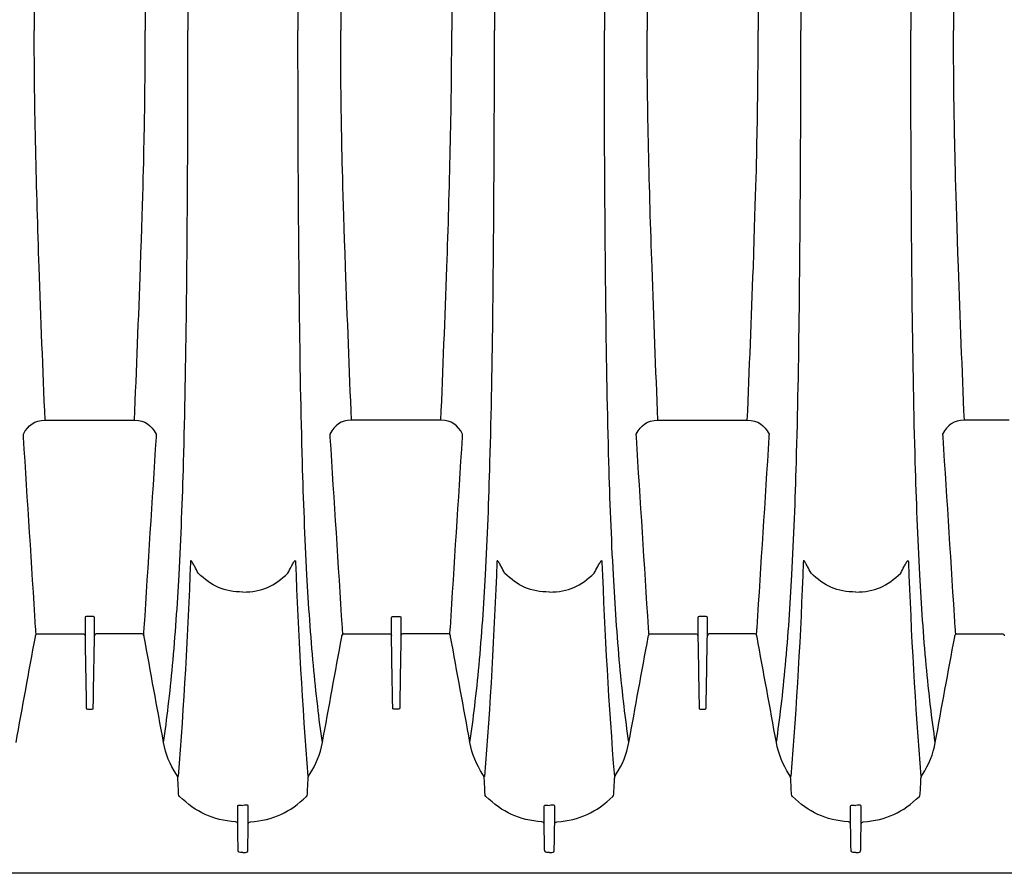
# Model space of a CAD drawing. Units: inches. Extents: x 0 to 550, y 0 to 425.
# Drawn here: x 364 to 376, y 278 to 289 of the extents above; entities that cross this region are included whole.
import ezdxf

# ---------------------------------------------------------------- set-up
doc = ezdxf.new("R2010")
doc.units = ezdxf.units.IN
doc.header["$LTSCALE"] = 50
doc.header["$MEASUREMENT"] = 0
doc.layers.add('pipe', color=7, linetype='Continuous')

# ---------------------------------------------------------------- blocks, each defined once
blk = doc.blocks.new('24 Arc Top View')
at = {"layer": 'pipe'}
for points in [[(119.998, 90.714), (120.011, 89.51), (120.018, 88.306), (120.017, 87.102)], [(121.472, 90.714), (121.459, 89.51), (121.452, 88.306), (121.453, 87.102)], [(123.998, 90.714), (124.011, 89.51), (124.018, 88.306), (124.017, 87.102)], [(125.472, 90.714), (125.459, 89.51), (125.452, 88.306), (125.453, 87.102)], [(127.998, 90.714), (128.011, 89.51), (128.018, 88.306), (128.017, 87.102)], [(129.472, 90.714), (129.459, 89.51), (129.452, 88.306), (129.453, 87.102)], [(118.074, 90.19), (118.039, 89.161), (118.01, 88.132), (118.01, 87.102)], [(123.397, 90.19), (123.431, 89.161), (123.46, 88.132), (123.46, 87.102)], [(126.074, 90.19), (126.039, 89.161), (126.01, 88.132), (126.01, 87.102)], [(119.459, 87.388), (119.46, 87.293), (119.46, 87.197), (119.46, 87.102)], [(122.011, 87.388), (122.01, 87.293), (122.01, 87.197), (122.01, 87.102)], [(127.459, 87.388), (127.46, 87.293), (127.46, 87.197), (127.46, 87.102)], [(130.011, 87.388), (130.01, 87.293), (130.01, 87.197), (130.01, 87.102)], [(118.074, 84.013), (118.039, 85.042), (118.01, 86.071), (118.01, 87.102)], [(119.459, 86.815), (119.46, 86.911), (119.46, 87.006), (119.46, 87.102)], [(119.998, 83.489), (120.011, 84.693), (120.018, 85.898), (120.017, 87.102)], [(121.472, 83.489), (121.459, 84.693), (121.452, 85.898), (121.453, 87.102)], [(122.011, 86.815), (122.01, 86.911), (122.01, 87.006), (122.01, 87.102)], [(123.397, 84.013), (123.431, 85.042), (123.46, 86.071), (123.46, 87.102)], [(123.998, 83.489), (124.011, 84.693), (124.018, 85.898), (124.017, 87.102)], [(125.472, 83.489), (125.459, 84.693), (125.452, 85.898), (125.453, 87.102)], [(126.074, 84.013), (126.039, 85.042), (126.01, 86.071), (126.01, 87.102)], [(127.459, 86.815), (127.46, 86.911), (127.46, 87.006), (127.46, 87.102)], [(127.998, 83.489), (128.011, 84.693), (128.018, 85.898), (128.017, 87.102)], [(129.472, 83.489), (129.459, 84.693), (129.452, 85.898), (129.453, 87.102)], [(130.011, 86.815), (130.01, 86.911), (130.01, 87.006), (130.01, 87.102)], [(119.457, 86.531), (119.458, 86.626), (119.459, 86.72), (119.459, 86.815)], [(122.013, 86.531), (122.012, 86.626), (122.011, 86.72), (122.011, 86.815)], [(127.457, 86.531), (127.458, 86.626), (127.459, 86.72), (127.459, 86.815)], [(130.013, 86.531), (130.012, 86.626), (130.011, 86.72), (130.011, 86.815)], [(119.449, 85.898), (119.453, 86.109), (119.455, 86.32), (119.457, 86.531)], [(122.021, 85.898), (122.017, 86.109), (122.014, 86.32), (122.013, 86.531)], [(127.449, 85.898), (127.453, 86.109), (127.455, 86.32), (127.457, 86.531)], [(130.021, 85.898), (130.017, 86.109), (130.014, 86.32), (130.013, 86.531)], [(119.397, 84.013), (119.431, 85.031), (119.442, 85.464), (119.449, 85.898)], [(122.074, 84.013), (122.039, 85.031), (122.028, 85.464), (122.021, 85.898)], [(127.397, 84.013), (127.431, 85.031), (127.442, 85.464), (127.449, 85.898)], [(130.074, 84.013), (130.039, 85.031), (130.028, 85.464), (130.021, 85.898)], [(118.152, 82.015), (118.123, 82.681), (118.098, 83.347), (118.074, 84.013)], [(119.318, 82.015), (119.346, 82.681), (119.372, 83.347), (119.397, 84.013)], [(122.152, 82.015), (122.123, 82.681), (122.098, 83.347), (122.074, 84.013)], [(123.318, 82.015), (123.346, 82.681), (123.372, 83.347), (123.397, 84.013)], [(126.152, 82.015), (126.123, 82.681), (126.098, 83.347), (126.074, 84.013)], [(127.318, 82.015), (127.346, 82.681), (127.372, 83.347), (127.397, 84.013)], [(130.152, 82.015), (130.123, 82.681), (130.098, 83.347), (130.074, 84.013)], [(119.959, 81.467), (119.977, 82.115), (119.989, 82.763), (119.998, 83.489)], [(121.511, 81.467), (121.492, 82.115), (121.481, 82.763), (121.472, 83.489)], [(123.959, 81.467), (123.977, 82.115), (123.989, 82.763), (123.998, 83.489)], [(125.511, 81.467), (125.492, 82.115), (125.481, 82.763), (125.472, 83.489)], [(127.959, 81.467), (127.977, 82.115), (127.989, 82.763), (127.998, 83.489)], [(129.511, 81.467), (129.492, 82.115), (129.481, 82.763), (129.472, 83.489)], [(117.868, 81.834), (117.935, 81.954), (118.008, 82.015), (118.152, 82.015)], [(118.152, 82.015), (118.152, 82.015), (118.735, 82.015), (118.735, 82.015)], [(118.735, 82.015), (118.735, 82.015), (119.318, 82.015), (119.318, 82.015)], [(119.318, 82.015), (119.462, 82.015), (119.535, 81.954), (119.602, 81.834)], [(122.152, 82.015), (122.008, 82.015), (121.935, 81.954), (121.868, 81.834)], [(122.735, 82.015), (122.735, 82.015), (122.152, 82.015), (122.152, 82.015)], [(123.318, 82.015), (123.318, 82.015), (122.735, 82.015), (122.735, 82.015)], [(123.602, 81.834), (123.535, 81.954), (123.462, 82.015), (123.318, 82.015)], [(125.868, 81.834), (125.935, 81.954), (126.008, 82.015), (126.152, 82.015)], [(126.152, 82.015), (126.152, 82.015), (126.735, 82.015), (126.735, 82.015)], [(126.735, 82.015), (126.735, 82.015), (127.318, 82.015), (127.318, 82.015)], [(127.318, 82.015), (127.462, 82.015), (127.535, 81.954), (127.602, 81.834)], [(130.152, 82.015), (130.008, 82.015), (129.935, 81.954), (129.868, 81.834)], [(130.735, 82.015), (130.735, 82.015), (130.152, 82.015), (130.152, 82.015)], [(117.87, 81.793), (117.87, 81.793), (117.868, 81.834), (117.868, 81.834)], [(118.028, 79.307), (117.976, 80.135), (117.923, 80.964), (117.87, 81.793)], [(119.6, 81.793), (119.547, 80.964), (119.494, 80.135), (119.442, 79.307)], [(119.602, 81.834), (119.601, 81.821), (119.6, 81.807), (119.6, 81.793)], [(121.868, 81.834), (121.868, 81.834), (121.87, 81.793), (121.87, 81.793)], [(121.87, 81.793), (121.923, 80.964), (121.976, 80.135), (122.028, 79.307)], [(123.442, 79.307), (123.494, 80.135), (123.547, 80.964), (123.6, 81.793)], [(123.6, 81.793), (123.6, 81.807), (123.601, 81.821), (123.602, 81.834)], [(125.87, 81.793), (125.87, 81.793), (125.868, 81.834), (125.868, 81.834)], [(126.028, 79.307), (125.976, 80.135), (125.923, 80.964), (125.87, 81.793)], [(127.6, 81.793), (127.547, 80.964), (127.494, 80.135), (127.442, 79.307)], [(127.602, 81.834), (127.601, 81.821), (127.6, 81.807), (127.6, 81.793)], [(129.868, 81.834), (129.868, 81.834), (129.87, 81.793), (129.87, 81.793)], [(129.87, 81.793), (129.923, 80.964), (129.976, 80.135), (130.028, 79.307)], [(119.9, 79.996), (119.926, 80.486), (119.945, 80.976), (119.959, 81.467)], [(121.57, 79.996), (121.544, 80.486), (121.525, 80.976), (121.511, 81.467)], [(123.9, 79.996), (123.926, 80.486), (123.945, 80.976), (123.959, 81.467)], [(125.57, 79.996), (125.544, 80.486), (125.525, 80.976), (125.511, 81.467)], [(127.9, 79.996), (127.926, 80.486), (127.945, 80.976), (127.959, 81.467)], [(129.57, 79.996), (129.544, 80.486), (129.525, 80.976), (129.511, 81.467)], [(120.049, 80.163), (120.014, 79.229), (119.962, 78.296), (119.887, 77.364)], [(120.056, 80.183), (120.055, 80.183), (120.054, 80.183), (120.053, 80.182)], [(120.06, 80.18), (120.059, 80.181), (120.057, 80.182), (120.056, 80.183)], [(120.066, 80.173), (120.064, 80.175), (120.062, 80.178), (120.06, 80.18)], [(120.079, 80.151), (120.075, 80.159), (120.071, 80.166), (120.066, 80.173)], [(120.105, 80.105), (120.097, 80.121), (120.088, 80.136), (120.079, 80.151)], [(120.15, 80.021), (120.135, 80.049), (120.12, 80.077), (120.105, 80.105)], [(121.32, 80.021), (121.335, 80.049), (121.35, 80.077), (121.365, 80.105)], [(121.365, 80.105), (121.373, 80.121), (121.382, 80.136), (121.391, 80.151)], [(121.391, 80.151), (121.395, 80.159), (121.399, 80.166), (121.404, 80.173)], [(121.404, 80.173), (121.406, 80.175), (121.408, 80.178), (121.41, 80.18)], [(121.41, 80.18), (121.411, 80.181), (121.412, 80.182), (121.414, 80.183)], [(121.414, 80.183), (121.415, 80.183), (121.416, 80.183), (121.417, 80.182)], [(121.417, 80.182), (121.418, 80.181), (121.419, 80.18), (121.419, 80.179)], [(121.419, 80.179), (121.421, 80.174), (121.42, 80.169), (121.421, 80.163)], [(121.421, 80.163), (121.456, 79.229), (121.508, 78.296), (121.583, 77.364)], [(124.049, 80.163), (124.014, 79.229), (123.962, 78.296), (123.887, 77.364)], [(124.056, 80.183), (124.055, 80.183), (124.054, 80.183), (124.053, 80.182)], [(124.06, 80.18), (124.059, 80.181), (124.057, 80.182), (124.056, 80.183)], [(124.066, 80.173), (124.064, 80.175), (124.062, 80.178), (124.06, 80.18)], [(124.079, 80.151), (124.075, 80.159), (124.071, 80.166), (124.066, 80.173)], [(124.105, 80.105), (124.097, 80.121), (124.088, 80.136), (124.079, 80.151)], [(124.15, 80.021), (124.135, 80.049), (124.12, 80.077), (124.105, 80.105)], [(125.32, 80.021), (125.335, 80.049), (125.35, 80.077), (125.365, 80.105)], [(125.365, 80.105), (125.373, 80.121), (125.382, 80.136), (125.391, 80.151)], [(125.391, 80.151), (125.395, 80.159), (125.399, 80.166), (125.404, 80.173)], [(125.404, 80.173), (125.406, 80.175), (125.408, 80.178), (125.41, 80.18)], [(125.41, 80.18), (125.411, 80.181), (125.412, 80.182), (125.414, 80.183)], [(125.414, 80.183), (125.415, 80.183), (125.416, 80.183), (125.417, 80.182)], [(125.417, 80.182), (125.418, 80.181), (125.419, 80.18), (125.419, 80.179)], [(125.419, 80.179), (125.421, 80.174), (125.42, 80.169), (125.421, 80.163)], [(125.421, 80.163), (125.456, 79.229), (125.508, 78.296), (125.583, 77.364)], [(128.049, 80.163), (128.014, 79.229), (127.962, 78.296), (127.887, 77.364)], [(128.056, 80.183), (128.055, 80.183), (128.054, 80.183), (128.053, 80.182)], [(128.06, 80.18), (128.059, 80.181), (128.057, 80.182), (128.056, 80.183)], [(128.066, 80.173), (128.064, 80.175), (128.062, 80.178), (128.06, 80.18)], [(128.079, 80.151), (128.075, 80.159), (128.071, 80.166), (128.066, 80.173)], [(128.105, 80.105), (128.097, 80.121), (128.088, 80.136), (128.079, 80.151)], [(128.15, 80.021), (128.135, 80.049), (128.12, 80.077), (128.105, 80.105)], [(129.32, 80.021), (129.335, 80.049), (129.35, 80.077), (129.365, 80.105)], [(129.365, 80.105), (129.373, 80.121), (129.382, 80.136), (129.391, 80.151)], [(129.391, 80.151), (129.395, 80.159), (129.399, 80.166), (129.404, 80.173)], [(129.404, 80.173), (129.406, 80.175), (129.408, 80.178), (129.41, 80.18)], [(129.41, 80.18), (129.411, 80.181), (129.412, 80.182), (129.414, 80.183)], [(129.414, 80.183), (129.415, 80.183), (129.416, 80.183), (129.417, 80.182)], [(129.417, 80.182), (129.418, 80.181), (129.419, 80.18), (129.419, 80.179)], [(129.419, 80.179), (129.421, 80.174), (129.42, 80.169), (129.421, 80.163)], [(129.421, 80.163), (129.456, 79.229), (129.508, 78.296), (129.583, 77.364)], [(119.816, 78.817), (119.852, 79.209), (119.879, 79.602), (119.9, 79.996)], [(120.735, 79.773), (120.491, 79.773), (120.321, 79.852), (120.15, 80.021)], [(120.735, 79.773), (120.979, 79.773), (121.149, 79.852), (121.32, 80.021)], [(121.654, 78.817), (121.618, 79.209), (121.591, 79.602), (121.57, 79.996)], [(123.816, 78.817), (123.852, 79.209), (123.879, 79.602), (123.9, 79.996)], [(124.735, 79.773), (124.491, 79.773), (124.321, 79.852), (124.15, 80.021)], [(124.735, 79.773), (124.979, 79.773), (125.149, 79.852), (125.32, 80.021)], [(125.654, 78.817), (125.618, 79.209), (125.591, 79.602), (125.57, 79.996)], [(127.816, 78.817), (127.852, 79.209), (127.879, 79.602), (127.9, 79.996)], [(128.735, 79.773), (128.491, 79.773), (128.321, 79.852), (128.15, 80.021)], [(128.735, 79.773), (128.979, 79.773), (129.149, 79.852), (129.32, 80.021)], [(129.654, 78.817), (129.618, 79.209), (129.591, 79.602), (129.57, 79.996)], [(118.688, 79.453), (118.676, 79.453), (118.673, 79.447), (118.673, 79.437)], [(118.673, 79.437), (118.673, 79.437), (118.673, 79.41), (118.673, 79.41)], [(118.735, 79.453), (118.735, 79.453), (118.688, 79.453), (118.688, 79.453)], [(118.782, 79.453), (118.782, 79.453), (118.735, 79.453), (118.735, 79.453)], [(118.797, 79.437), (118.797, 79.447), (118.794, 79.453), (118.782, 79.453)], [(118.797, 79.41), (118.797, 79.41), (118.797, 79.437), (118.797, 79.437)], [(122.673, 79.437), (122.673, 79.447), (122.676, 79.453), (122.688, 79.453)], [(122.673, 79.41), (122.673, 79.41), (122.673, 79.437), (122.673, 79.437)], [(122.688, 79.453), (122.688, 79.453), (122.735, 79.453), (122.735, 79.453)], [(122.735, 79.453), (122.735, 79.453), (122.782, 79.453), (122.782, 79.453)], [(122.782, 79.453), (122.794, 79.453), (122.797, 79.447), (122.797, 79.437)], [(122.797, 79.437), (122.797, 79.437), (122.797, 79.41), (122.797, 79.41)], [(126.688, 79.453), (126.676, 79.453), (126.673, 79.447), (126.673, 79.437)], [(126.673, 79.437), (126.673, 79.437), (126.673, 79.41), (126.673, 79.41)], [(126.735, 79.453), (126.735, 79.453), (126.688, 79.453), (126.688, 79.453)], [(126.782, 79.453), (126.782, 79.453), (126.735, 79.453), (126.735, 79.453)], [(126.797, 79.437), (126.797, 79.447), (126.794, 79.453), (126.782, 79.453)], [(126.797, 79.41), (126.797, 79.41), (126.797, 79.437), (126.797, 79.437)], [(118.03, 79.286), (118.03, 79.293), (118.029, 79.3), (118.028, 79.307)], [(118.673, 79.41), (118.673, 79.41), (118.673, 79.408), (118.673, 79.408)], [(118.673, 79.408), (118.673, 79.408), (118.673, 79.389), (118.673, 79.389)], [(118.673, 79.389), (118.673, 79.389), (118.673, 79.386), (118.673, 79.386)], [(118.673, 79.386), (118.673, 79.386), (118.673, 79.342), (118.673, 79.342)], [(118.673, 79.342), (118.673, 79.342), (118.673, 79.339), (118.673, 79.339)], [(118.673, 79.339), (118.673, 79.339), (118.673, 79.32), (118.673, 79.32)], [(118.673, 79.32), (118.673, 79.32), (118.673, 79.318), (118.673, 79.318)], [(118.673, 79.318), (118.673, 79.318), (118.673, 79.274), (118.673, 79.274)], [(118.797, 79.408), (118.797, 79.408), (118.797, 79.41), (118.797, 79.41)], [(118.797, 79.389), (118.797, 79.389), (118.797, 79.408), (118.797, 79.408)], [(118.797, 79.386), (118.797, 79.386), (118.797, 79.389), (118.797, 79.389)], [(118.797, 79.342), (118.797, 79.342), (118.797, 79.386), (118.797, 79.386)], [(118.797, 79.339), (118.797, 79.339), (118.797, 79.342), (118.797, 79.342)], [(118.797, 79.32), (118.797, 79.32), (118.797, 79.339), (118.797, 79.339)], [(118.797, 79.318), (118.797, 79.318), (118.797, 79.32), (118.797, 79.32)], [(118.797, 79.274), (118.797, 79.274), (118.797, 79.318), (118.797, 79.318)], [(119.442, 79.307), (119.441, 79.3), (119.44, 79.293), (119.439, 79.286)], [(122.028, 79.307), (122.029, 79.3), (122.03, 79.293), (122.03, 79.286)], [(122.673, 79.408), (122.673, 79.408), (122.673, 79.41), (122.673, 79.41)], [(122.673, 79.389), (122.673, 79.389), (122.673, 79.408), (122.673, 79.408)], [(122.673, 79.386), (122.673, 79.386), (122.673, 79.389), (122.673, 79.389)], [(122.673, 79.342), (122.673, 79.342), (122.673, 79.386), (122.673, 79.386)], [(122.673, 79.339), (122.673, 79.339), (122.673, 79.342), (122.673, 79.342)], [(122.673, 79.32), (122.673, 79.32), (122.673, 79.339), (122.673, 79.339)], [(122.673, 79.318), (122.673, 79.318), (122.673, 79.32), (122.673, 79.32)], [(122.673, 79.274), (122.673, 79.274), (122.673, 79.318), (122.673, 79.318)], [(122.797, 79.41), (122.797, 79.41), (122.797, 79.408), (122.797, 79.408)], [(122.797, 79.408), (122.797, 79.408), (122.797, 79.389), (122.797, 79.389)], [(122.797, 79.389), (122.797, 79.389), (122.797, 79.386), (122.797, 79.386)], [(122.797, 79.386), (122.797, 79.386), (122.797, 79.342), (122.797, 79.342)], [(122.797, 79.342), (122.797, 79.342), (122.797, 79.339), (122.797, 79.339)], [(122.797, 79.339), (122.797, 79.339), (122.797, 79.32), (122.797, 79.32)], [(122.797, 79.32), (122.797, 79.32), (122.797, 79.318), (122.797, 79.318)], [(122.797, 79.318), (122.797, 79.318), (122.797, 79.274), (122.797, 79.274)], [(123.439, 79.286), (123.44, 79.293), (123.441, 79.3), (123.442, 79.307)], [(126.03, 79.286), (126.03, 79.293), (126.029, 79.3), (126.028, 79.307)], [(126.673, 79.41), (126.673, 79.41), (126.673, 79.408), (126.673, 79.408)], [(126.673, 79.408), (126.673, 79.408), (126.673, 79.389), (126.673, 79.389)], [(126.673, 79.389), (126.673, 79.389), (126.673, 79.386), (126.673, 79.386)], [(126.673, 79.386), (126.673, 79.386), (126.673, 79.342), (126.673, 79.342)], [(126.673, 79.342), (126.673, 79.342), (126.673, 79.339), (126.673, 79.339)], [(126.673, 79.339), (126.673, 79.339), (126.673, 79.32), (126.673, 79.32)], [(126.673, 79.32), (126.673, 79.32), (126.673, 79.318), (126.673, 79.318)], [(126.673, 79.318), (126.673, 79.318), (126.673, 79.274), (126.673, 79.274)], [(126.797, 79.408), (126.797, 79.408), (126.797, 79.41), (126.797, 79.41)], [(126.797, 79.389), (126.797, 79.389), (126.797, 79.408), (126.797, 79.408)], [(126.797, 79.386), (126.797, 79.386), (126.797, 79.389), (126.797, 79.389)], [(126.797, 79.342), (126.797, 79.342), (126.797, 79.386), (126.797, 79.386)], [(126.797, 79.339), (126.797, 79.339), (126.797, 79.342), (126.797, 79.342)], [(126.797, 79.32), (126.797, 79.32), (126.797, 79.339), (126.797, 79.339)], [(126.797, 79.318), (126.797, 79.318), (126.797, 79.32), (126.797, 79.32)], [(126.797, 79.274), (126.797, 79.274), (126.797, 79.318), (126.797, 79.318)], [(127.442, 79.307), (127.441, 79.3), (127.44, 79.293), (127.439, 79.286)], [(130.028, 79.307), (130.029, 79.3), (130.03, 79.293), (130.03, 79.286)], [(117.772, 77.808), (117.856, 78.269), (117.94, 78.729), (118.025, 79.19)], [(118.025, 79.19), (118.026, 79.193), (118.026, 79.197), (118.027, 79.2)], [(118.027, 79.2), (118.032, 79.221), (118.043, 79.229), (118.066, 79.229)], [(118.035, 79.216), (118.034, 79.239), (118.032, 79.263), (118.03, 79.286)], [(118.066, 79.229), (118.066, 79.229), (118.127, 79.229), (118.127, 79.229)], [(118.127, 79.229), (118.127, 79.229), (118.638, 79.229), (118.638, 79.229)], [(118.638, 79.229), (118.66, 79.23), (118.67, 79.221), (118.673, 79.2)], [(118.673, 79.274), (118.673, 79.274), (118.673, 79.271), (118.673, 79.271)], [(118.673, 79.271), (118.673, 79.271), (118.673, 79.253), (118.673, 79.253)], [(118.673, 79.253), (118.673, 79.253), (118.673, 79.25), (118.673, 79.25)], [(118.673, 79.25), (118.673, 79.25), (118.673, 79.208), (118.673, 79.208)], [(118.673, 79.208), (118.673, 79.208), (118.673, 79.205), (118.673, 79.205)], [(118.673, 79.205), (118.678, 78.899), (118.684, 78.592), (118.689, 78.286)], [(118.781, 78.286), (118.786, 78.592), (118.791, 78.899), (118.797, 79.205)], [(118.797, 79.271), (118.797, 79.271), (118.797, 79.274), (118.797, 79.274)], [(118.797, 79.253), (118.797, 79.253), (118.797, 79.271), (118.797, 79.271)], [(118.797, 79.25), (118.797, 79.25), (118.797, 79.253), (118.797, 79.253)], [(118.797, 79.208), (118.797, 79.208), (118.797, 79.25), (118.797, 79.25)], [(118.832, 79.229), (118.81, 79.23), (118.8, 79.221), (118.797, 79.2)], [(118.797, 79.205), (118.797, 79.205), (118.797, 79.208), (118.797, 79.208)], [(119.342, 79.229), (119.342, 79.229), (118.832, 79.229), (118.832, 79.229)], [(119.404, 79.229), (119.404, 79.229), (119.342, 79.229), (119.342, 79.229)], [(119.443, 79.2), (119.437, 79.221), (119.427, 79.229), (119.404, 79.229)], [(119.439, 79.286), (119.438, 79.263), (119.436, 79.239), (119.435, 79.216)], [(119.445, 79.19), (119.444, 79.193), (119.444, 79.197), (119.443, 79.2)], [(119.698, 77.808), (119.614, 78.269), (119.529, 78.729), (119.445, 79.19)], [(121.772, 77.808), (121.856, 78.269), (121.94, 78.729), (122.025, 79.19)], [(122.025, 79.19), (122.026, 79.193), (122.026, 79.197), (122.027, 79.2)], [(122.027, 79.2), (122.032, 79.221), (122.043, 79.229), (122.066, 79.229)], [(122.03, 79.286), (122.032, 79.263), (122.034, 79.239), (122.035, 79.216)], [(122.066, 79.229), (122.066, 79.229), (122.127, 79.229), (122.127, 79.229)], [(122.127, 79.229), (122.127, 79.229), (122.638, 79.229), (122.638, 79.229)], [(122.638, 79.229), (122.66, 79.23), (122.67, 79.221), (122.673, 79.2)], [(122.673, 79.271), (122.673, 79.271), (122.673, 79.274), (122.673, 79.274)], [(122.673, 79.253), (122.673, 79.253), (122.673, 79.271), (122.673, 79.271)], [(122.673, 79.25), (122.673, 79.25), (122.673, 79.253), (122.673, 79.253)], [(122.673, 79.208), (122.673, 79.208), (122.673, 79.25), (122.673, 79.25)], [(122.673, 79.205), (122.673, 79.205), (122.673, 79.208), (122.673, 79.208)], [(122.689, 78.286), (122.684, 78.592), (122.678, 78.899), (122.673, 79.205)], [(122.797, 79.205), (122.791, 78.899), (122.786, 78.592), (122.781, 78.286)], [(122.797, 79.274), (122.797, 79.274), (122.797, 79.271), (122.797, 79.271)], [(122.797, 79.271), (122.797, 79.271), (122.797, 79.253), (122.797, 79.253)], [(122.797, 79.253), (122.797, 79.253), (122.797, 79.25), (122.797, 79.25)], [(122.797, 79.25), (122.797, 79.25), (122.797, 79.208), (122.797, 79.208)], [(122.832, 79.229), (122.81, 79.23), (122.8, 79.221), (122.797, 79.2)], [(122.797, 79.208), (122.797, 79.208), (122.797, 79.205), (122.797, 79.205)], [(123.342, 79.229), (123.342, 79.229), (122.832, 79.229), (122.832, 79.229)], [(123.404, 79.229), (123.404, 79.229), (123.342, 79.229), (123.342, 79.229)], [(123.443, 79.2), (123.437, 79.221), (123.427, 79.229), (123.404, 79.229)], [(123.435, 79.216), (123.436, 79.239), (123.438, 79.263), (123.439, 79.286)], [(123.445, 79.19), (123.444, 79.193), (123.444, 79.197), (123.443, 79.2)], [(123.698, 77.808), (123.614, 78.269), (123.529, 78.729), (123.445, 79.19)], [(125.772, 77.808), (125.856, 78.269), (125.94, 78.729), (126.025, 79.19)], [(126.025, 79.19), (126.026, 79.193), (126.026, 79.197), (126.027, 79.2)], [(126.027, 79.2), (126.032, 79.221), (126.043, 79.229), (126.066, 79.229)], [(126.035, 79.216), (126.034, 79.239), (126.032, 79.263), (126.03, 79.286)], [(126.066, 79.229), (126.066, 79.229), (126.127, 79.229), (126.127, 79.229)], [(126.127, 79.229), (126.127, 79.229), (126.638, 79.229), (126.638, 79.229)], [(126.638, 79.229), (126.66, 79.23), (126.67, 79.221), (126.673, 79.2)], [(126.673, 79.274), (126.673, 79.274), (126.673, 79.271), (126.673, 79.271)], [(126.673, 79.271), (126.673, 79.271), (126.673, 79.253), (126.673, 79.253)], [(126.673, 79.253), (126.673, 79.253), (126.673, 79.25), (126.673, 79.25)], [(126.673, 79.25), (126.673, 79.25), (126.673, 79.208), (126.673, 79.208)], [(126.673, 79.208), (126.673, 79.208), (126.673, 79.205), (126.673, 79.205)], [(126.673, 79.205), (126.678, 78.899), (126.684, 78.592), (126.689, 78.286)], [(126.781, 78.286), (126.786, 78.592), (126.791, 78.899), (126.797, 79.205)], [(126.797, 79.271), (126.797, 79.271), (126.797, 79.274), (126.797, 79.274)], [(126.797, 79.253), (126.797, 79.253), (126.797, 79.271), (126.797, 79.271)], [(126.797, 79.25), (126.797, 79.25), (126.797, 79.253), (126.797, 79.253)], [(126.797, 79.208), (126.797, 79.208), (126.797, 79.25), (126.797, 79.25)], [(126.832, 79.229), (126.81, 79.23), (126.8, 79.221), (126.797, 79.2)], [(126.797, 79.205), (126.797, 79.205), (126.797, 79.208), (126.797, 79.208)], [(127.342, 79.229), (127.342, 79.229), (126.832, 79.229), (126.832, 79.229)], [(127.404, 79.229), (127.404, 79.229), (127.342, 79.229), (127.342, 79.229)], [(127.443, 79.2), (127.437, 79.221), (127.427, 79.229), (127.404, 79.229)], [(127.439, 79.286), (127.438, 79.263), (127.436, 79.239), (127.435, 79.216)], [(127.445, 79.19), (127.444, 79.193), (127.444, 79.197), (127.443, 79.2)], [(127.698, 77.808), (127.614, 78.269), (127.529, 78.729), (127.445, 79.19)], [(129.772, 77.808), (129.856, 78.269), (129.94, 78.729), (130.025, 79.19)], [(130.025, 79.19), (130.026, 79.193), (130.026, 79.197), (130.027, 79.2)], [(130.027, 79.2), (130.032, 79.221), (130.043, 79.229), (130.066, 79.229)], [(130.03, 79.286), (130.032, 79.263), (130.034, 79.239), (130.035, 79.216)], [(130.066, 79.229), (130.066, 79.229), (130.127, 79.229), (130.127, 79.229)], [(130.127, 79.229), (130.127, 79.229), (130.638, 79.229), (130.638, 79.229)], [(130.638, 79.229), (130.66, 79.23), (130.67, 79.221), (130.673, 79.2)], [(119.76, 78.283), (119.781, 78.461), (119.8, 78.639), (119.816, 78.817)], [(121.71, 78.283), (121.689, 78.461), (121.67, 78.639), (121.654, 78.817)], [(123.76, 78.283), (123.781, 78.461), (123.8, 78.639), (123.816, 78.817)], [(125.71, 78.283), (125.689, 78.461), (125.67, 78.639), (125.654, 78.817)], [(127.76, 78.283), (127.781, 78.461), (127.8, 78.639), (127.816, 78.817)], [(129.71, 78.283), (129.689, 78.461), (129.67, 78.639), (129.654, 78.817)], [(118.689, 78.286), (118.689, 78.286), (118.689, 78.274), (118.689, 78.274)], [(118.689, 78.274), (118.689, 78.274), (118.689, 78.263), (118.689, 78.263)], [(118.781, 78.274), (118.781, 78.274), (118.781, 78.286), (118.781, 78.286)], [(118.781, 78.263), (118.781, 78.263), (118.781, 78.274), (118.781, 78.274)], [(119.698, 77.808), (119.721, 77.966), (119.741, 78.124), (119.76, 78.283)], [(121.772, 77.808), (121.749, 77.966), (121.728, 78.124), (121.71, 78.283)], [(122.689, 78.274), (122.689, 78.274), (122.689, 78.286), (122.689, 78.286)], [(122.689, 78.263), (122.689, 78.263), (122.689, 78.274), (122.689, 78.274)], [(122.781, 78.286), (122.781, 78.286), (122.781, 78.274), (122.781, 78.274)], [(122.781, 78.274), (122.781, 78.274), (122.781, 78.263), (122.781, 78.263)], [(123.698, 77.808), (123.721, 77.966), (123.741, 78.124), (123.76, 78.283)], [(125.772, 77.808), (125.749, 77.966), (125.728, 78.124), (125.71, 78.283)], [(126.689, 78.286), (126.689, 78.286), (126.689, 78.274), (126.689, 78.274)], [(126.689, 78.274), (126.689, 78.274), (126.689, 78.263), (126.689, 78.263)], [(126.781, 78.274), (126.781, 78.274), (126.781, 78.286), (126.781, 78.286)], [(126.781, 78.263), (126.781, 78.263), (126.781, 78.274), (126.781, 78.274)], [(127.698, 77.808), (127.721, 77.966), (127.741, 78.124), (127.76, 78.283)], [(129.772, 77.808), (129.749, 77.966), (129.728, 78.124), (129.71, 78.283)], [(118.689, 78.263), (118.689, 78.253), (118.691, 78.245), (118.704, 78.245)], [(118.704, 78.245), (118.704, 78.245), (118.735, 78.245), (118.735, 78.245)], [(118.735, 78.245), (118.735, 78.245), (118.766, 78.245), (118.766, 78.245)], [(118.766, 78.245), (118.778, 78.245), (118.781, 78.253), (118.781, 78.263)], [(122.704, 78.245), (122.691, 78.245), (122.689, 78.253), (122.689, 78.263)], [(122.735, 78.245), (122.735, 78.245), (122.704, 78.245), (122.704, 78.245)], [(122.766, 78.245), (122.766, 78.245), (122.735, 78.245), (122.735, 78.245)], [(122.781, 78.263), (122.781, 78.253), (122.778, 78.245), (122.766, 78.245)], [(126.689, 78.263), (126.689, 78.253), (126.691, 78.245), (126.704, 78.245)], [(126.704, 78.245), (126.704, 78.245), (126.735, 78.245), (126.735, 78.245)], [(126.735, 78.245), (126.735, 78.245), (126.766, 78.245), (126.766, 78.245)], [(126.766, 78.245), (126.778, 78.245), (126.781, 78.253), (126.781, 78.263)], [(119.866, 77.392), (119.78, 77.521), (119.726, 77.654), (119.698, 77.808)], [(121.603, 77.392), (121.69, 77.521), (121.744, 77.654), (121.772, 77.808)], [(123.866, 77.392), (123.78, 77.521), (123.726, 77.654), (123.698, 77.808)], [(125.603, 77.392), (125.69, 77.521), (125.744, 77.654), (125.772, 77.808)], [(127.866, 77.392), (127.78, 77.521), (127.726, 77.654), (127.698, 77.808)], [(129.603, 77.392), (129.69, 77.521), (129.744, 77.654), (129.772, 77.808)], [(119.885, 77.338), (119.884, 77.359), (119.878, 77.375), (119.866, 77.392)], [(121.585, 77.338), (121.586, 77.359), (121.592, 77.375), (121.603, 77.392)], [(123.885, 77.338), (123.884, 77.359), (123.878, 77.375), (123.866, 77.392)], [(125.585, 77.338), (125.586, 77.359), (125.592, 77.375), (125.603, 77.392)], [(127.885, 77.338), (127.884, 77.359), (127.878, 77.375), (127.866, 77.392)], [(129.585, 77.338), (129.586, 77.359), (129.592, 77.375), (129.603, 77.392)], [(119.895, 77.133), (119.892, 77.201), (119.888, 77.27), (119.885, 77.338)], [(121.575, 77.133), (121.578, 77.201), (121.582, 77.27), (121.585, 77.338)], [(123.895, 77.133), (123.892, 77.201), (123.888, 77.27), (123.885, 77.338)], [(125.575, 77.133), (125.578, 77.201), (125.582, 77.27), (125.585, 77.338)], [(127.895, 77.133), (127.892, 77.201), (127.888, 77.27), (127.885, 77.338)], [(129.575, 77.133), (129.578, 77.201), (129.582, 77.27), (129.585, 77.338)], [(119.906, 77.106), (119.899, 77.114), (119.895, 77.122), (119.895, 77.133)], [(121.564, 77.106), (121.571, 77.114), (121.574, 77.122), (121.575, 77.133)], [(123.906, 77.106), (123.899, 77.114), (123.895, 77.122), (123.895, 77.133)], [(125.564, 77.106), (125.571, 77.114), (125.574, 77.122), (125.575, 77.133)], [(127.906, 77.106), (127.899, 77.114), (127.895, 77.122), (127.895, 77.133)], [(129.564, 77.106), (129.571, 77.114), (129.574, 77.122), (129.575, 77.133)], [(120.638, 76.772), (120.34, 76.797), (120.12, 76.897), (119.906, 77.106)], [(120.666, 76.977), (120.666, 76.997), (120.683, 76.991), (120.696, 76.99)], [(120.696, 76.99), (120.709, 76.99), (120.722, 76.989), (120.735, 76.989)], [(120.774, 76.99), (120.761, 76.99), (120.748, 76.989), (120.735, 76.989)], [(120.804, 76.977), (120.804, 76.997), (120.787, 76.991), (120.774, 76.99)], [(120.832, 76.772), (121.129, 76.797), (121.35, 76.897), (121.564, 77.106)], [(124.638, 76.772), (124.34, 76.797), (124.12, 76.897), (123.906, 77.106)], [(124.666, 76.977), (124.666, 76.997), (124.683, 76.991), (124.696, 76.99)], [(124.696, 76.99), (124.709, 76.99), (124.722, 76.989), (124.735, 76.989)], [(124.774, 76.99), (124.761, 76.99), (124.748, 76.989), (124.735, 76.989)], [(124.804, 76.977), (124.804, 76.997), (124.787, 76.991), (124.774, 76.99)], [(124.832, 76.772), (125.129, 76.797), (125.35, 76.897), (125.564, 77.106)], [(128.638, 76.772), (128.34, 76.797), (128.12, 76.897), (127.906, 77.106)], [(128.666, 76.977), (128.666, 76.997), (128.683, 76.991), (128.696, 76.99)], [(128.696, 76.99), (128.709, 76.99), (128.722, 76.989), (128.735, 76.989)], [(128.774, 76.99), (128.761, 76.99), (128.748, 76.989), (128.735, 76.989)], [(128.804, 76.977), (128.804, 76.997), (128.787, 76.991), (128.774, 76.99)], [(128.832, 76.772), (129.129, 76.797), (129.35, 76.897), (129.564, 77.106)], [(120.666, 76.744), (120.666, 76.822), (120.666, 76.899), (120.666, 76.977)], [(120.804, 76.744), (120.804, 76.822), (120.804, 76.899), (120.804, 76.977)], [(124.666, 76.744), (124.666, 76.822), (124.666, 76.899), (124.666, 76.977)], [(124.804, 76.744), (124.804, 76.822), (124.804, 76.899), (124.804, 76.977)], [(128.666, 76.744), (128.666, 76.822), (128.666, 76.899), (128.666, 76.977)], [(128.804, 76.744), (128.804, 76.822), (128.804, 76.899), (128.804, 76.977)], [(120.666, 76.749), (120.662, 76.765), (120.655, 76.771), (120.638, 76.772)], [(120.672, 76.408), (120.67, 76.52), (120.668, 76.632), (120.666, 76.744)], [(120.798, 76.408), (120.8, 76.52), (120.802, 76.632), (120.804, 76.744)], [(120.804, 76.749), (120.808, 76.765), (120.815, 76.771), (120.832, 76.772)], [(124.666, 76.749), (124.662, 76.765), (124.655, 76.771), (124.638, 76.772)], [(124.672, 76.408), (124.67, 76.52), (124.668, 76.632), (124.666, 76.744)], [(124.798, 76.408), (124.8, 76.52), (124.802, 76.632), (124.804, 76.744)], [(124.804, 76.749), (124.808, 76.765), (124.815, 76.771), (124.832, 76.772)], [(128.666, 76.749), (128.662, 76.765), (128.655, 76.771), (128.638, 76.772)], [(128.672, 76.408), (128.67, 76.52), (128.668, 76.632), (128.666, 76.744)], [(128.798, 76.408), (128.8, 76.52), (128.802, 76.632), (128.804, 76.744)], [(128.804, 76.749), (128.808, 76.765), (128.815, 76.771), (128.832, 76.772)], [(120.702, 76.374), (120.678, 76.374), (120.672, 76.386), (120.672, 76.408)], [(120.735, 76.374), (120.735, 76.374), (120.702, 76.374), (120.702, 76.374)], [(120.735, 76.374), (120.735, 76.374), (120.768, 76.374), (120.768, 76.374)], [(120.768, 76.374), (120.792, 76.374), (120.798, 76.386), (120.798, 76.408)], [(124.702, 76.374), (124.678, 76.374), (124.672, 76.386), (124.672, 76.408)], [(124.735, 76.374), (124.735, 76.374), (124.702, 76.374), (124.702, 76.374)], [(124.735, 76.374), (124.735, 76.374), (124.768, 76.374), (124.768, 76.374)], [(124.768, 76.374), (124.792, 76.374), (124.798, 76.386), (124.798, 76.408)], [(128.702, 76.374), (128.678, 76.374), (128.672, 76.386), (128.672, 76.408)], [(128.735, 76.374), (128.735, 76.374), (128.702, 76.374), (128.702, 76.374)], [(128.735, 76.374), (128.735, 76.374), (128.768, 76.374), (128.768, 76.374)], [(128.768, 76.374), (128.792, 76.374), (128.798, 76.386), (128.798, 76.408)], [(147.235, 76.102), (147.235, 76.102), (94.735, 76.102), (94.735, 76.102)]]:
    blk.add_open_spline(points, degree=3, dxfattribs=at)
for points in [[(120.053, 80.182), (120.052, 80.181), (120.051, 80.18), (120.051, 80.179), (120.049, 80.174), (120.05, 80.169), (120.049, 80.163)], [(124.053, 80.182), (124.052, 80.181), (124.051, 80.18), (124.051, 80.179), (124.049, 80.174), (124.05, 80.169), (124.049, 80.163)], [(128.053, 80.182), (128.052, 80.181), (128.051, 80.18), (128.051, 80.179), (128.049, 80.174), (128.05, 80.169), (128.049, 80.163)]]:
    blk.add_open_spline(points, degree=3, knots=[7, 7, 7, 7, 8, 8, 8, 9, 9, 9, 9], dxfattribs=at)

msp = doc.modelspace()

# ---------------------------------------------------------------- block references
at = {"layer": 'pipe'}
msp.add_blockref('24 Arc Top View', (245.687, 201.481), dxfattribs=at)

doc.saveas('drawing.dxf')
